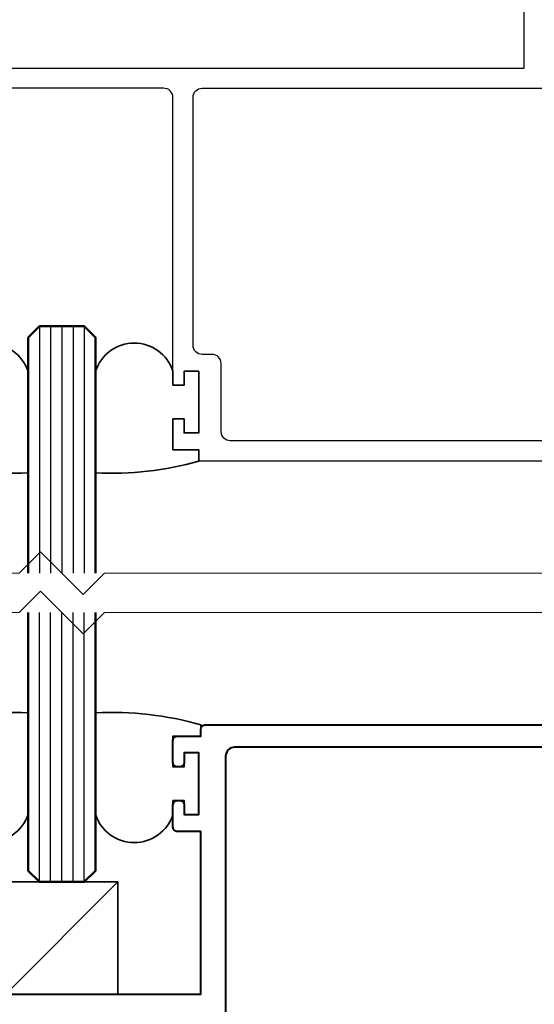
# Model space of a CAD drawing. Extents: x 451 to 3647, y -4884 to -3349.
# Drawn here: x 2076 to 2122, y -3749 to -3661 of the extents above; entities that cross this region are included whole.
import ezdxf

# ---------------------------------------------------------------- set-up
doc = ezdxf.new("R2010")
doc.units = 0
doc.layers.add('SECTION', color=3, linetype='CONTINUOUS')
for name, color, linetype, lineweight in [('TCL01 thick', 6, 'CONTINUOUS', 20), ('TCL02 thin', 1, 'CONTINUOUS', 25), ('TCL07 dim', 7, 'CONTINUOUS', 20), ('TCL08 glass', 6, 'CONTINUOUS', 50), ('TCL09 extrusion', 3, 'CONTINUOUS', 40), ('TCL10 parts', 2, 'CONTINUOUS', 35)]:
    doc.layers.add(name, color=color, linetype=linetype, lineweight=lineweight)

# ---------------------------------------------------------------- blocks, each defined once
blk = doc.blocks.new('*U37')
at = {"layer": 'TCL01 thick', "color": 6}
for points in [[(-3.5, -216.3), (-3.5, -3.81), (-5.405, -1.905), (-1.595, 1.905), (-3.5, 3.81), (-3.5, 58.1)], [(0, -216.3), (0, -3.81), (-1.905, -1.905), (1.905, 1.905), (0, 3.81), (0, 58.1)]]:
    blk.add_lwpolyline(points, dxfattribs=at)
blk = doc.blocks.new('*U95')
at = {"layer": 'SECTION'}
for points in [[(149.7, -35.004), (26.8, -35.004), (26.8, -35.004), (26.8, -34.004), (24.5, -34.004), (24.5, -31.254), (25.5, -31.254), (25.5, -32.504), (26.8, -32.504), (26.8, -27.004), (25.5, -27.004), (25.5, -28.254), (24.5, -28.254), (24.5, -25.504), (24.5, -2.599, 0.429634), (23.658, -1.8), (3.695, -1.8, 0.39896)], [(26.3, -2.6, -0.414223), (27.1, -1.8), (147.9, -1.8), (147.9, -33.204), (29.6, -33.204, -0.414214), (28.8, -32.404), (28.8, -26.304, 0.414214), (28, -25.504), (27.1, -25.504, -0.414214), (26.3, -24.704), (26.3, -2.6)]]:
    blk.add_lwpolyline(points, format="xyb", dxfattribs=at)
blk.add_lwpolyline([(0, 0), (55.8, 0), (55.8, 40.696)], dxfattribs=at)
at = {"layer": 'TCL02 thin', "color": 1}
for p, q in [((12.6, -23.004), (12.6, -45.004)), ((13.6, -23.004), (13.6, -45.004)), ((14.6, -23.004), (14.6, -45.004)), ((15.6, -23.004), (15.6, -45.004)), ((16.6, -23.004), (16.6, -45.004))]:
    blk.add_line(p, q, dxfattribs=at)
at = {"layer": 'TCL08 glass'}
blk.add_lwpolyline([(17.6, -45.004), (17.6, -24.004), (16.6, -23.004), (12.6, -23.004), (11.6, -24.004), (11.6, -45.004)], dxfattribs=at)
at = {"layer": 'TCL10 parts'}
for points in [[(2.2, -35.004), (2.2, -34.004), (4.5, -34.004), (4.5, -27.004, -0.704226), (11.6, -27.004), (11.6, -36.067, -0.080852)], [(24.5, -28.253), (24.5, -27.003, 0.724639), (17.6, -27.003), (17.6, -36.066, 0.082587), (26.8, -35.003), (26.8, -34.003), (24.5, -34.003), (24.5, -31.253), (25.5, -31.253), (25.5, -32.503), (26.8, -32.503), (26.8, -27.003), (25.5, -27.003), (25.5, -28.253)]]:
    blk.add_lwpolyline(points, format="xyb", close=True, dxfattribs=at)
blk = doc.blocks.new('*U94')
at = {"layer": 'TCL02 thin', "color": 1}
for p, q in [((12.6, 20.799), (12.6, 44.799)), ((13.6, 20.799), (13.6, 44.799)), ((14.6, 20.799), (14.6, 44.799)), ((15.6, 20.799), (15.6, 44.799)), ((16.6, 20.799), (16.6, 44.799))]:
    blk.add_line(p, q, dxfattribs=at)
at = {"layer": 'TCL08 glass'}
blk.add_lwpolyline([(17.6, 44.799), (17.6, 21.799), (16.6, 20.799), (12.6, 20.799), (11.6, 21.799), (11.6, 44.799)], dxfattribs=at)
at = {"layer": 'TCL09 extrusion'}
blk.add_lwpolyline([(3.7, 10.8), (27, 10.8), (27, 25.299), (24.9, 25.299, -0.414214), (24.5, 25.699), (24.5, 27.649, -0.414214), (24.9, 28.049), (25.1, 28.049, -0.414214), (25.5, 27.649), (25.5, 26.799), (26.8, 26.799), (26.8, 32.299), (25.5, 32.299), (25.5, 31.449, -0.414214), (25.1, 31.049), (24.9, 31.049, -0.414214), (24.5, 31.449), (24.5, 33.399, -0.414214), (24.9, 33.799), (27, 33.799), (27, 34.399, -0.414214), (27.4, 34.799), (147.4, 34.799)], format="xyb", dxfattribs=at)
blk.add_lwpolyline([(30, 32.799, 0.414214), (29.2, 31.999), (29.2, -0.9), (40.5, -0.9), (40.5, -25.7), (43.2, -25.7), (43.2, -32.4, 0.414214), (44, -33.2), (143.4, -33.2, 0.414214), (145.4, -31.2), (145.4, 30.799, 0.414214), (143.4, 32.799)], format="xyb", close=True, dxfattribs=at)
at = {"layer": 'TCL10 parts', "color": 2}
blk.add_line((9.6, 10.799), (19.6, 20.799), dxfattribs=at)
at = {"layer": 'TCL10 parts'}
for points in [[(2.2, 34.8), (2.2, 33.8), (4.5, 33.8), (4.5, 26.8, 0.704226), (11.6, 26.8), (11.6, 35.863, 0.080852)], [(24.5, 28.049), (24.5, 26.799, -0.724639), (17.6, 26.799), (17.6, 35.863, -0.080852), (27, 34.799), (27, 33.799), (24.5, 33.799), (24.5, 31.049), (25.5, 31.049), (25.5, 32.299), (26.8, 32.299), (26.8, 26.799), (25.5, 26.799), (25.5, 28.049)]]:
    blk.add_lwpolyline(points, format="xyb", close=True, dxfattribs=at)
at = {"layer": 'TCL10 parts', "color": 2}
blk.add_lwpolyline([(9.6, 10.799), (19.6, 10.799), (19.6, 20.799), (9.6, 20.799)], close=True, dxfattribs=at)

msp = doc.modelspace()

# ---------------------------------------------------------------- block references
at = {"layer": 'TCL07 dim'}
for name, p in [('*U95', (2065.659, -3665.383)), ('*U94', (2065.659, -3758.685))]:
    msp.add_blockref(name, p, dxfattribs=at)
at = {"layer": 'TCL07 dim', "rotation": 89.99999999999997}
msp.add_blockref('*U37', (2080.259, -3710.386), dxfattribs=at)

doc.saveas('drawing.dxf')
